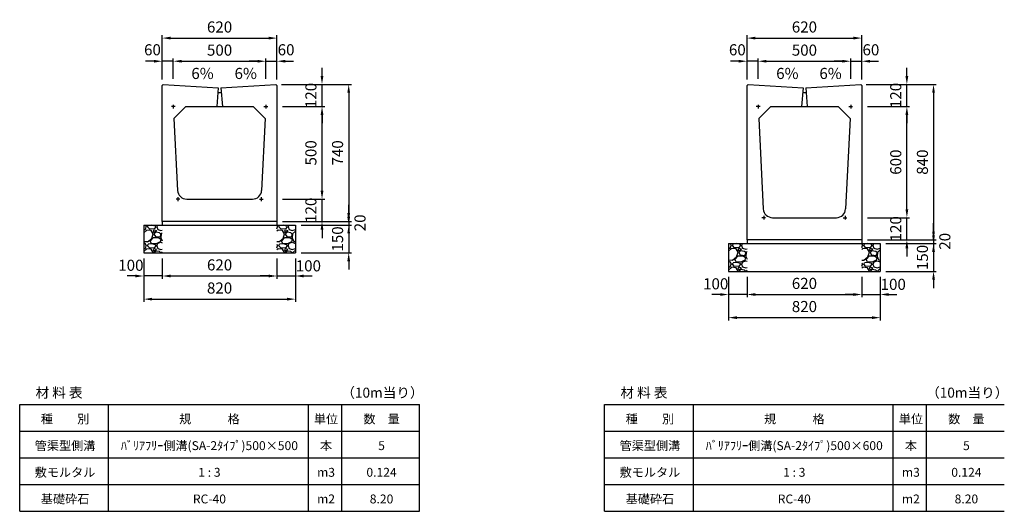
# Model space of a CAD drawing. Extents: x 0 to 14800, y 0 to 6655.
# Drawn here: x 0 to 5320, y 4000 to 6655 of the extents above; entities that cross this region are included whole.
import ezdxf

# ---------------------------------------------------------------- set-up
doc = ezdxf.new("R2010")
doc.units = 0
doc.header["$LTSCALE"] = 0.5
doc.layers.get('0').update_dxf_attribs({"linetype": 'CONTINUOUS'})
doc.layers.get('DEFPOINTS').update_dxf_attribs({"linetype": 'CONTINUOUS'})
doc.layers.add('寸法引出', color=2, linetype='CONTINUOUS')
doc.layers.add('鉄筋', color=4, linetype='CONTINUOUS')
doc.styles.add('SANWA', font='txt')
doc.dimstyles.new('SANWA', dxfattribs={"dimscale": 0, "dimtxt": 2, "dimasz": 1.5, "dimexe": 0.5, "dimexo": 1, "dimgap": 1, "dimtad": 1, "dimdec": 4, "dimdsep": 46, "dimtxsty": 'SANWA', "dimcen": 0, "dimclrd": 2, "dimclre": 2, "dimclrt": 2, "dimadec": 0, "dimazin": 0, "dimtfac": 1, "dimtdec": 4, "dimtix": 1, "dimtmove": 0, "dimatfit": 3, "dimfxl": 0, "dimtolj": 1, "dimtzin": 0, "dimarcsym": 0})

# ---------------------------------------------------------------- blocks, each defined once
blk = doc.blocks.new('*D47')
at = {"layer": 'DEFPOINTS', "color": 0}
for p in [(770, 5396), (1390, 5396), (1390, 5271)]:
    blk.add_point(p, dxfattribs=at)
at = {"layer": '寸法引出', "lineweight": -2}
for p, q in [((770, 5366), (770, 5256)), ((1390, 5366), (1390, 5256)), ((815, 5271), (1345, 5271))]:
    blk.add_line(p, q, dxfattribs=at)
at = {"layer": '寸法引出'}
for points in [[(815, 5278.5), (815, 5263.5), (770, 5271)], [(1345, 5278.5), (1345, 5263.5), (1390, 5271)]]:
    blk.add_solid(points, dxfattribs=at)
at = {"layer": '寸法引出', "insert": (1080, 5331), "char_height": 60, "attachment_point": 5, "style": 'SANWA'}
blk.add_mtext('\\A1;620', dxfattribs=at)
blk = doc.blocks.new('*D48')
at = {"layer": 'DEFPOINTS', "color": 0}
for p in [(1390, 5396), (1490, 5396), (1490, 5271)]:
    blk.add_point(p, dxfattribs=at)
at = {"layer": '寸法引出', "lineweight": -2}
for p, q in [((1390, 5366), (1390, 5256)), ((1490, 5366), (1490, 5256)), ((1345, 5271), (1300, 5271)), ((1390, 5271), (1490, 5271)), ((1535, 5271), (1580, 5271))]:
    blk.add_line(p, q, dxfattribs=at)
at = {"layer": '寸法引出'}
for points in [[(1345, 5278.5), (1345, 5263.5), (1390, 5271)], [(1535, 5278.5), (1535, 5263.5), (1490, 5271)]]:
    blk.add_solid(points, dxfattribs=at)
at = {"layer": '寸法引出', "insert": (1559.8, 5325.9), "char_height": 60, "attachment_point": 5, "style": 'SANWA'}
blk.add_mtext('\\A1;100', dxfattribs=at)
blk = doc.blocks.new('*D49')
at = {"layer": 'DEFPOINTS', "color": 0}
for p in [(670, 5396), (770, 5396), (670, 5271)]:
    blk.add_point(p, dxfattribs=at)
at = {"layer": '寸法引出', "lineweight": -2}
for p, q in [((670, 5366), (670, 5256)), ((770, 5366), (770, 5256)), ((625, 5271), (580, 5271)), ((770, 5271), (670, 5271)), ((815, 5271), (860, 5271))]:
    blk.add_line(p, q, dxfattribs=at)
at = {"layer": '寸法引出'}
for points in [[(625, 5278.5), (625, 5263.5), (670, 5271)], [(815, 5278.5), (815, 5263.5), (770, 5271)]]:
    blk.add_solid(points, dxfattribs=at)
at = {"layer": '寸法引出', "insert": (600.7, 5328.9), "char_height": 60, "attachment_point": 5, "style": 'SANWA'}
blk.add_mtext('\\A1;100', dxfattribs=at)
blk = doc.blocks.new('*D50')
at = {"layer": 'DEFPOINTS', "color": 0}
for p in [(670, 5396), (1490, 5396), (1490, 5146)]:
    blk.add_point(p, dxfattribs=at)
at = {"layer": '寸法引出', "lineweight": -2}
for p, q in [((670, 5366), (670, 5131)), ((1490, 5366), (1490, 5131)), ((715, 5146), (1445, 5146))]:
    blk.add_line(p, q, dxfattribs=at)
at = {"layer": '寸法引出'}
for points in [[(715, 5153.5), (715, 5138.5), (670, 5146)], [(1445, 5153.5), (1445, 5138.5), (1490, 5146)]]:
    blk.add_solid(points, dxfattribs=at)
at = {"layer": '寸法引出', "insert": (1080, 5206), "char_height": 60, "attachment_point": 5, "style": 'SANWA'}
blk.add_mtext('\\A1;820', dxfattribs=at)
blk = doc.blocks.new('*D51')
at = {"layer": 'DEFPOINTS', "color": 0}
for p in [(1390, 5566), (1490, 5546), (1777.6, 5546)]:
    blk.add_point(p, dxfattribs=at)
at = {"layer": '寸法引出', "lineweight": -2}
for p, q in [((1777.6, 5611), (1777.6, 5656)), ((1420, 5566), (1792.6, 5566)), ((1520, 5546), (1792.6, 5546)), ((1777.6, 5566), (1777.6, 5546)), ((1777.6, 5501), (1777.6, 5456))]:
    blk.add_line(p, q, dxfattribs=at)
at = {"layer": '寸法引出'}
for points in [[(1770.1, 5611), (1785.1, 5611), (1777.6, 5566)], [(1770.1, 5501), (1785.1, 5501), (1777.6, 5546)]]:
    blk.add_solid(points, dxfattribs=at)
at = {"layer": '寸法引出', "insert": (1838.7, 5558.2), "char_height": 60, "attachment_point": 5, "rotation": 90, "style": 'SANWA'}
blk.add_mtext('\\A1;20', dxfattribs=at)
blk = doc.blocks.new('*D52')
at = {"layer": 'DEFPOINTS', "color": 0}
for p in [(1490, 5546), (1490, 5396), (1777.6, 5396)]:
    blk.add_point(p, dxfattribs=at)
at = {"layer": '寸法引出', "lineweight": -2}
for p, q in [((1777.6, 5591), (1777.6, 5636)), ((1520, 5546), (1792.6, 5546)), ((1777.6, 5546), (1777.6, 5396)), ((1520, 5396), (1792.6, 5396)), ((1777.6, 5351), (1777.6, 5306))]:
    blk.add_line(p, q, dxfattribs=at)
at = {"layer": '寸法引出'}
for points in [[(1770.1, 5591), (1785.1, 5591), (1777.6, 5546)], [(1770.1, 5351), (1785.1, 5351), (1777.6, 5396)]]:
    blk.add_solid(points, dxfattribs=at)
at = {"layer": '寸法引出', "insert": (1717.6, 5471), "char_height": 60, "attachment_point": 5, "rotation": 90, "style": 'SANWA'}
blk.add_mtext('\\A1;150', dxfattribs=at)
blk = doc.blocks.new('*D53')
at = {"layer": 'DEFPOINTS', "color": 0}
for p in [(1330, 6431), (830, 6306), (1330, 6306)]:
    blk.add_point(p, dxfattribs=at)
at = {"layer": '寸法引出', "lineweight": -2}
for p, q in [((830, 6336), (830, 6446)), ((1330, 6336), (1330, 6446)), ((875, 6431), (1285, 6431))]:
    blk.add_line(p, q, dxfattribs=at)
at = {"layer": '寸法引出'}
for points in [[(875, 6438.5), (875, 6423.5), (830, 6431)], [(1285, 6438.5), (1285, 6423.5), (1330, 6431)]]:
    blk.add_solid(points, dxfattribs=at)
at = {"layer": '寸法引出', "insert": (1080, 6491), "char_height": 60, "attachment_point": 5, "style": 'SANWA'}
blk.add_mtext('\\A1;500', dxfattribs=at)
blk = doc.blocks.new('*D54')
at = {"layer": 'DEFPOINTS', "color": 0}
for p in [(1390, 6431), (1330, 6306), (1390, 6301.5)]:
    blk.add_point(p, dxfattribs=at)
at = {"layer": '寸法引出', "lineweight": -2}
for p, q in [((1330, 6336), (1330, 6446)), ((1390, 6331.5), (1390, 6446)), ((1285, 6431), (1240, 6431)), ((1330, 6431), (1390, 6431)), ((1435, 6431), (1480, 6431))]:
    blk.add_line(p, q, dxfattribs=at)
at = {"layer": '寸法引出'}
for points in [[(1285, 6438.5), (1285, 6423.5), (1330, 6431)], [(1435, 6438.5), (1435, 6423.5), (1390, 6431)]]:
    blk.add_solid(points, dxfattribs=at)
at = {"layer": '寸法引出', "insert": (1439.3, 6492.9), "char_height": 60, "attachment_point": 5, "style": 'SANWA'}
blk.add_mtext('\\A1;60', dxfattribs=at)
blk = doc.blocks.new('*D55')
at = {"layer": 'DEFPOINTS', "color": 0}
for p in [(770, 6431), (770, 6301.5), (830, 6306)]:
    blk.add_point(p, dxfattribs=at)
at = {"layer": '寸法引出', "lineweight": -2}
for p, q in [((770, 6331.5), (770, 6446)), ((830, 6336), (830, 6446)), ((725, 6431), (680, 6431)), ((830, 6431), (770, 6431)), ((875, 6431), (920, 6431))]:
    blk.add_line(p, q, dxfattribs=at)
at = {"layer": '寸法引出'}
for points in [[(725, 6438.5), (725, 6423.5), (770, 6431)], [(875, 6438.5), (875, 6423.5), (830, 6431)]]:
    blk.add_solid(points, dxfattribs=at)
at = {"layer": '寸法引出', "insert": (717.5, 6492.9), "char_height": 60, "attachment_point": 5, "style": 'SANWA'}
blk.add_mtext('\\A1;60', dxfattribs=at)
blk = doc.blocks.new('*D56')
at = {"layer": 'DEFPOINTS', "color": 0}
for p in [(1390, 6556), (770, 6301.5), (1390, 6301.5)]:
    blk.add_point(p, dxfattribs=at)
at = {"layer": '寸法引出', "lineweight": -2}
for p, q in [((770, 6331.5), (770, 6571)), ((815, 6556), (1345, 6556)), ((1390, 6331.5), (1390, 6571))]:
    blk.add_line(p, q, dxfattribs=at)
at = {"layer": '寸法引出'}
for points in [[(815, 6563.5), (815, 6548.5), (770, 6556)], [(1345, 6563.5), (1345, 6548.5), (1390, 6556)]]:
    blk.add_solid(points, dxfattribs=at)
at = {"layer": '寸法引出', "insert": (1080, 6616), "char_height": 60, "attachment_point": 5, "style": 'SANWA'}
blk.add_mtext('\\A1;620', dxfattribs=at)
blk = doc.blocks.new('*D57')
at = {"layer": 'DEFPOINTS', "color": 0}
for p in [(1390, 5686), (1633.5, 5686), (1390, 5566)]:
    blk.add_point(p, dxfattribs=at)
at = {"layer": '寸法引出', "lineweight": -2}
for p, q in [((1633.5, 5731), (1633.5, 5776)), ((1420, 5686), (1648.5, 5686)), ((1633.5, 5566), (1633.5, 5686)), ((1420, 5566), (1648.5, 5566)), ((1633.5, 5521), (1633.5, 5476))]:
    blk.add_line(p, q, dxfattribs=at)
at = {"layer": '寸法引出'}
for points in [[(1626, 5731), (1641, 5731), (1633.5, 5686)], [(1626, 5521), (1641, 5521), (1633.5, 5566)]]:
    blk.add_solid(points, dxfattribs=at)
at = {"layer": '寸法引出', "insert": (1573.5, 5626), "char_height": 60, "attachment_point": 5, "rotation": 90, "style": 'SANWA'}
blk.add_mtext('\\A1;120', dxfattribs=at)
blk = doc.blocks.new('*D58')
at = {"layer": 'DEFPOINTS', "color": 0}
for p in [(1390, 6186), (1633.5, 6186), (1390, 5686)]:
    blk.add_point(p, dxfattribs=at)
at = {"layer": '寸法引出', "lineweight": -2}
for p, q in [((1420, 6186), (1648.5, 6186)), ((1633.5, 5731), (1633.5, 6141)), ((1420, 5686), (1648.5, 5686))]:
    blk.add_line(p, q, dxfattribs=at)
at = {"layer": '寸法引出'}
for points in [[(1626, 6141), (1641, 6141), (1633.5, 6186)], [(1626, 5731), (1641, 5731), (1633.5, 5686)]]:
    blk.add_solid(points, dxfattribs=at)
at = {"layer": '寸法引出', "insert": (1573.5, 5936), "char_height": 60, "attachment_point": 5, "rotation": 90, "style": 'SANWA'}
blk.add_mtext('\\A1;500', dxfattribs=at)
blk = doc.blocks.new('*D59')
at = {"layer": 'DEFPOINTS', "color": 0}
for p in [(1384, 6306), (1633.5, 6306), (1390, 6186)]:
    blk.add_point(p, dxfattribs=at)
at = {"layer": '寸法引出', "lineweight": -2}
for p, q in [((1633.5, 6351), (1633.5, 6396)), ((1414, 6306), (1648.5, 6306)), ((1633.5, 6186), (1633.5, 6306)), ((1420, 6186), (1648.5, 6186)), ((1633.5, 6141), (1633.5, 6096))]:
    blk.add_line(p, q, dxfattribs=at)
at = {"layer": '寸法引出'}
for points in [[(1626, 6351), (1641, 6351), (1633.5, 6306)], [(1626, 6141), (1641, 6141), (1633.5, 6186)]]:
    blk.add_solid(points, dxfattribs=at)
at = {"layer": '寸法引出', "insert": (1573.5, 6246), "char_height": 60, "attachment_point": 5, "rotation": 90, "style": 'SANWA'}
blk.add_mtext('\\A1;120', dxfattribs=at)
blk = doc.blocks.new('*D60')
at = {"layer": 'DEFPOINTS', "color": 0}
for p in [(1384, 6306), (1390, 5566), (1777.6, 5566)]:
    blk.add_point(p, dxfattribs=at)
at = {"layer": '寸法引出', "lineweight": -2}
for p, q in [((1414, 6306), (1792.6, 6306)), ((1777.6, 6261), (1777.6, 5611)), ((1420, 5566), (1792.6, 5566))]:
    blk.add_line(p, q, dxfattribs=at)
at = {"layer": '寸法引出'}
for points in [[(1770.1, 6261), (1785.1, 6261), (1777.6, 6306)], [(1770.1, 5611), (1785.1, 5611), (1777.6, 5566)]]:
    blk.add_solid(points, dxfattribs=at)
at = {"layer": '寸法引出', "insert": (1717.6, 5936), "char_height": 60, "attachment_point": 5, "rotation": 90, "style": 'SANWA'}
blk.add_mtext('\\A1;740', dxfattribs=at)
blk = doc.blocks.new('*D62')
at = {"layer": 'DEFPOINTS', "color": 0}
for p in [(3930, 5296), (4550, 5296), (4550, 5171)]:
    blk.add_point(p, dxfattribs=at)
at = {"layer": '寸法引出', "lineweight": -2}
for p, q in [((3930, 5266), (3930, 5156)), ((4550, 5266), (4550, 5156)), ((3975, 5171), (4505, 5171))]:
    blk.add_line(p, q, dxfattribs=at)
at = {"layer": '寸法引出'}
for points in [[(3975, 5178.5), (3975, 5163.5), (3930, 5171)], [(4505, 5178.5), (4505, 5163.5), (4550, 5171)]]:
    blk.add_solid(points, dxfattribs=at)
at = {"layer": '寸法引出', "insert": (4240, 5231), "char_height": 60, "attachment_point": 5, "style": 'SANWA'}
blk.add_mtext('\\A1;620', dxfattribs=at)
blk = doc.blocks.new('*D63')
at = {"layer": 'DEFPOINTS', "color": 0}
for p in [(4550, 5296), (4650, 5296), (4650, 5171)]:
    blk.add_point(p, dxfattribs=at)
at = {"layer": '寸法引出', "lineweight": -2}
for p, q in [((4550, 5266), (4550, 5156)), ((4650, 5266), (4650, 5156)), ((4505, 5171), (4460, 5171)), ((4550, 5171), (4650, 5171)), ((4695, 5171), (4740, 5171))]:
    blk.add_line(p, q, dxfattribs=at)
at = {"layer": '寸法引出'}
for points in [[(4505, 5178.5), (4505, 5163.5), (4550, 5171)], [(4695, 5178.5), (4695, 5163.5), (4650, 5171)]]:
    blk.add_solid(points, dxfattribs=at)
at = {"layer": '寸法引出', "insert": (4719.8, 5225.9), "char_height": 60, "attachment_point": 5, "style": 'SANWA'}
blk.add_mtext('\\A1;100', dxfattribs=at)
blk = doc.blocks.new('*D65')
at = {"layer": 'DEFPOINTS', "color": 0}
for p in [(3830, 5296), (3930, 5296), (3830, 5171)]:
    blk.add_point(p, dxfattribs=at)
at = {"layer": '寸法引出', "lineweight": -2}
for p, q in [((3830, 5266), (3830, 5156)), ((3930, 5266), (3930, 5156)), ((3785, 5171), (3740, 5171)), ((3930, 5171), (3830, 5171)), ((3975, 5171), (4020, 5171))]:
    blk.add_line(p, q, dxfattribs=at)
at = {"layer": '寸法引出'}
for points in [[(3785, 5178.5), (3785, 5163.5), (3830, 5171)], [(3975, 5178.5), (3975, 5163.5), (3930, 5171)]]:
    blk.add_solid(points, dxfattribs=at)
at = {"layer": '寸法引出', "insert": (3760.7, 5228.9), "char_height": 60, "attachment_point": 5, "style": 'SANWA'}
blk.add_mtext('\\A1;100', dxfattribs=at)
blk = doc.blocks.new('*D66')
at = {"layer": 'DEFPOINTS', "color": 0}
for p in [(3830, 5296), (4650, 5296), (4650, 5046)]:
    blk.add_point(p, dxfattribs=at)
at = {"layer": '寸法引出', "lineweight": -2}
for p, q in [((3830, 5266), (3830, 5031)), ((4650, 5266), (4650, 5031)), ((3875, 5046), (4605, 5046))]:
    blk.add_line(p, q, dxfattribs=at)
at = {"layer": '寸法引出'}
for points in [[(3875, 5053.5), (3875, 5038.5), (3830, 5046)], [(4605, 5053.5), (4605, 5038.5), (4650, 5046)]]:
    blk.add_solid(points, dxfattribs=at)
at = {"layer": '寸法引出', "insert": (4240, 5106), "char_height": 60, "attachment_point": 5, "style": 'SANWA'}
blk.add_mtext('\\A1;820', dxfattribs=at)
blk = doc.blocks.new('*D64')
at = {"layer": 'DEFPOINTS', "color": 0}
for p in [(4550, 5466), (4650, 5446), (4937.6, 5446)]:
    blk.add_point(p, dxfattribs=at)
at = {"layer": '寸法引出', "lineweight": -2}
for p, q in [((4937.6, 5511), (4937.6, 5556)), ((4580, 5466), (4952.6, 5466)), ((4680, 5446), (4952.6, 5446)), ((4937.6, 5466), (4937.6, 5446)), ((4937.6, 5401), (4937.6, 5356))]:
    blk.add_line(p, q, dxfattribs=at)
at = {"layer": '寸法引出'}
for points in [[(4930.1, 5511), (4945.1, 5511), (4937.6, 5466)], [(4930.1, 5401), (4945.1, 5401), (4937.6, 5446)]]:
    blk.add_solid(points, dxfattribs=at)
at = {"layer": '寸法引出', "insert": (4998.7, 5458.2), "char_height": 60, "attachment_point": 5, "rotation": 90, "style": 'SANWA'}
blk.add_mtext('\\A1;20', dxfattribs=at)
blk = doc.blocks.new('*D61')
at = {"layer": 'DEFPOINTS', "color": 0}
for p in [(4650, 5446), (4650, 5296), (4937.6, 5296)]:
    blk.add_point(p, dxfattribs=at)
at = {"layer": '寸法引出', "lineweight": -2}
for p, q in [((4937.6, 5491), (4937.6, 5536)), ((4680, 5446), (4952.6, 5446)), ((4937.6, 5446), (4937.6, 5296)), ((4680, 5296), (4952.6, 5296)), ((4937.6, 5251), (4937.6, 5206))]:
    blk.add_line(p, q, dxfattribs=at)
at = {"layer": '寸法引出'}
for points in [[(4930.1, 5491), (4945.1, 5491), (4937.6, 5446)], [(4930.1, 5251), (4945.1, 5251), (4937.6, 5296)]]:
    blk.add_solid(points, dxfattribs=at)
at = {"layer": '寸法引出', "insert": (4877.6, 5371), "char_height": 60, "attachment_point": 5, "rotation": 90, "style": 'SANWA'}
blk.add_mtext('\\A1;150', dxfattribs=at)
blk = doc.blocks.new('*D73')
at = {"layer": 'DEFPOINTS', "color": 0}
for p in [(4550, 5586), (4793.5, 5586), (4550, 5466)]:
    blk.add_point(p, dxfattribs=at)
at = {"layer": '寸法引出', "lineweight": -2}
for p, q in [((4793.5, 5631), (4793.5, 5676)), ((4580, 5586), (4808.5, 5586)), ((4793.5, 5466), (4793.5, 5586)), ((4580, 5466), (4808.5, 5466)), ((4793.5, 5421), (4793.5, 5376))]:
    blk.add_line(p, q, dxfattribs=at)
at = {"layer": '寸法引出'}
for points in [[(4786, 5631), (4801, 5631), (4793.5, 5586)], [(4786, 5421), (4801, 5421), (4793.5, 5466)]]:
    blk.add_solid(points, dxfattribs=at)
at = {"layer": '寸法引出', "insert": (4733.5, 5526), "char_height": 60, "attachment_point": 5, "rotation": 90, "style": 'SANWA'}
blk.add_mtext('\\A1;120', dxfattribs=at)
blk = doc.blocks.new('*D74')
at = {"layer": 'DEFPOINTS', "color": 0}
for p in [(4550, 6186), (4793.5, 6186), (4550, 5586)]:
    blk.add_point(p, dxfattribs=at)
at = {"layer": '寸法引出', "lineweight": -2}
for p, q in [((4580, 6186), (4808.5, 6186)), ((4793.5, 5631), (4793.5, 6141)), ((4580, 5586), (4808.5, 5586))]:
    blk.add_line(p, q, dxfattribs=at)
at = {"layer": '寸法引出'}
for points in [[(4786, 6141), (4801, 6141), (4793.5, 6186)], [(4786, 5631), (4801, 5631), (4793.5, 5586)]]:
    blk.add_solid(points, dxfattribs=at)
at = {"layer": '寸法引出', "insert": (4733.5, 5886), "char_height": 60, "attachment_point": 5, "rotation": 90, "style": 'SANWA'}
blk.add_mtext('\\A1;600', dxfattribs=at)
blk = doc.blocks.new('*D75')
at = {"layer": 'DEFPOINTS', "color": 0}
for p in [(4544, 6306), (4793.5, 6306), (4550, 6186)]:
    blk.add_point(p, dxfattribs=at)
at = {"layer": '寸法引出', "lineweight": -2}
for p, q in [((4793.5, 6351), (4793.5, 6396)), ((4574, 6306), (4808.5, 6306)), ((4793.5, 6186), (4793.5, 6306)), ((4580, 6186), (4808.5, 6186)), ((4793.5, 6141), (4793.5, 6096))]:
    blk.add_line(p, q, dxfattribs=at)
at = {"layer": '寸法引出'}
for points in [[(4786, 6351), (4801, 6351), (4793.5, 6306)], [(4786, 6141), (4801, 6141), (4793.5, 6186)]]:
    blk.add_solid(points, dxfattribs=at)
at = {"layer": '寸法引出', "insert": (4733.5, 6246), "char_height": 60, "attachment_point": 5, "rotation": 90, "style": 'SANWA'}
blk.add_mtext('\\A1;120', dxfattribs=at)
blk = doc.blocks.new('*D76')
at = {"layer": 'DEFPOINTS', "color": 0}
for p in [(4544, 6306), (4550, 5466), (4937.6, 5466)]:
    blk.add_point(p, dxfattribs=at)
at = {"layer": '寸法引出', "lineweight": -2}
for p, q in [((4574, 6306), (4952.6, 6306)), ((4937.6, 6261), (4937.6, 5511)), ((4580, 5466), (4952.6, 5466))]:
    blk.add_line(p, q, dxfattribs=at)
at = {"layer": '寸法引出'}
for points in [[(4930.1, 6261), (4945.1, 6261), (4937.6, 6306)], [(4930.1, 5511), (4945.1, 5511), (4937.6, 5466)]]:
    blk.add_solid(points, dxfattribs=at)
at = {"layer": '寸法引出', "insert": (4877.6, 5886), "char_height": 60, "attachment_point": 5, "rotation": 90, "style": 'SANWA'}
blk.add_mtext('\\A1;840', dxfattribs=at)
blk = doc.blocks.new('*D78')
at = {"layer": 'DEFPOINTS', "color": 0}
for p in [(4490, 6431), (3990, 6306), (4490, 6306)]:
    blk.add_point(p, dxfattribs=at)
at = {"layer": '寸法引出', "lineweight": -2}
for p, q in [((3990, 6336), (3990, 6446)), ((4490, 6336), (4490, 6446)), ((4035, 6431), (4445, 6431))]:
    blk.add_line(p, q, dxfattribs=at)
at = {"layer": '寸法引出'}
for points in [[(4035, 6438.5), (4035, 6423.5), (3990, 6431)], [(4445, 6438.5), (4445, 6423.5), (4490, 6431)]]:
    blk.add_solid(points, dxfattribs=at)
at = {"layer": '寸法引出', "insert": (4240, 6491), "char_height": 60, "attachment_point": 5, "style": 'SANWA'}
blk.add_mtext('\\A1;500', dxfattribs=at)
blk = doc.blocks.new('*D79')
at = {"layer": 'DEFPOINTS', "color": 0}
for p in [(4550, 6431), (4490, 6306), (4550, 6301.5)]:
    blk.add_point(p, dxfattribs=at)
at = {"layer": '寸法引出', "lineweight": -2}
for p, q in [((4490, 6336), (4490, 6446)), ((4550, 6331.5), (4550, 6446)), ((4445, 6431), (4400, 6431)), ((4490, 6431), (4550, 6431)), ((4595, 6431), (4640, 6431))]:
    blk.add_line(p, q, dxfattribs=at)
at = {"layer": '寸法引出'}
for points in [[(4445, 6438.5), (4445, 6423.5), (4490, 6431)], [(4595, 6438.5), (4595, 6423.5), (4550, 6431)]]:
    blk.add_solid(points, dxfattribs=at)
at = {"layer": '寸法引出', "insert": (4599.3, 6492.9), "char_height": 60, "attachment_point": 5, "style": 'SANWA'}
blk.add_mtext('\\A1;60', dxfattribs=at)
blk = doc.blocks.new('*D80')
at = {"layer": 'DEFPOINTS', "color": 0}
for p in [(3930, 6431), (3930, 6301.5), (3990, 6306)]:
    blk.add_point(p, dxfattribs=at)
at = {"layer": '寸法引出', "lineweight": -2}
for p, q in [((3930, 6331.5), (3930, 6446)), ((3990, 6336), (3990, 6446)), ((3885, 6431), (3840, 6431)), ((3990, 6431), (3930, 6431)), ((4035, 6431), (4080, 6431))]:
    blk.add_line(p, q, dxfattribs=at)
at = {"layer": '寸法引出'}
for points in [[(3885, 6438.5), (3885, 6423.5), (3930, 6431)], [(4035, 6438.5), (4035, 6423.5), (3990, 6431)]]:
    blk.add_solid(points, dxfattribs=at)
at = {"layer": '寸法引出', "insert": (3877.5, 6492.9), "char_height": 60, "attachment_point": 5, "style": 'SANWA'}
blk.add_mtext('\\A1;60', dxfattribs=at)
blk = doc.blocks.new('*D77')
at = {"layer": 'DEFPOINTS', "color": 0}
for p in [(4550, 6556), (3930, 6301.5), (4550, 6301.5)]:
    blk.add_point(p, dxfattribs=at)
at = {"layer": '寸法引出', "lineweight": -2}
for p, q in [((3930, 6331.5), (3930, 6571)), ((3975, 6556), (4505, 6556)), ((4550, 6331.5), (4550, 6571))]:
    blk.add_line(p, q, dxfattribs=at)
at = {"layer": '寸法引出'}
for points in [[(3975, 6563.5), (3975, 6548.5), (3930, 6556)], [(4505, 6563.5), (4505, 6548.5), (4550, 6556)]]:
    blk.add_solid(points, dxfattribs=at)
at = {"layer": '寸法引出', "insert": (4240, 6616), "char_height": 60, "attachment_point": 5, "style": 'SANWA'}
blk.add_mtext('\\A1;620', dxfattribs=at)

msp = doc.modelspace()

# ---------------------------------------------------------------- hatches: boundary and pattern name
at = {"layer": '鉄筋'}
h = msp.add_hatch(dxfattribs=at)
h.set_pattern_fill('GRAVEL', color=256, scale=4)
h.set_pattern_definition([(228.01279, (23.152, 556.6), (-812.8, -914.4), [13.6689, -1353.2193]), (184.96974, (14.008, 546.44), (1219.1999995, 101.6000058), [23.4562, -2322.162]), (132.51045, (-9.36, 544.408), (1016.0000004, -1117.5999996), [16.5393, -1637.3889]), (267.27369, (-48.984, 519.008), (101.6, 2032), [21.3602, -2114.6575]), (292.83365, (-50, 497.672), (-508, 1219.2), [20.9453, -2073.5923]), (357.27369, (-41.872, 478.368), (-2032, 101.6), [21.3602, -2114.6575]), (37.69424, (-20.536, 477.352), (-1320.8, -1016), [28.2477, -2796.5246]), (72.25533, (1.816, 494.624), (711.2000002, 2235.2), [26.6688, -2640.2103]), (121.42957, (9.944, 520.024), (-812.8, 1320.8), [21.4325, -2121.8218]), (175.23636, (-1.232, 538.312), (1117.6, -101.6), [24.4685, -1198.9575]), (222.39744, (-25.616, 540.344), (-1219.2, -1117.6), [31.6431, -3132.6709]), (138.81407, (51.6, 517.992), (-711.2, 609.6), [10.8002, -1069.2226]), (171.46923, (43.472, 525.104), (1320.8, -203.2), [20.5473, -2034.1856]), (225, (23.15, 528.15), (-1e-14, -101.6), [14.3684, -129.3157]), (203.1986, (16.04, 540.344), (508, 203.2), [7.7377, -766.0249]), (291.8014, (8.928, 537.296), (-101.6, 304.8), [10.9426, -536.1901]), (30.96376, (12.992, 527.136), (304.8, 203.2), [17.7728, -574.652]), (161.56505, (28.232, 536.28), (203.2, -101.6), [12.8515, -308.436]), (16.38954, (-50, 537.296), (1016, 304.8), [18.0035, -1782.353]), (70.34618, (-32.728, 542.376), (-406.4, -1117.6), [15.104, -1495.2886]), (293.1986, (28.232, 556.6), (-203.2, 508), [15.4752, -758.2873]), (343.61046, (34.328, 542.376), (-1016, 304.8), [18.0035, -1782.353]), (339.44395, (-50, 474.304), (-508, 203.2), [17.3614, -850.7094]), (294.77514, (-33.744, 468.208), (-508.000001, 1117.6), [14.5469, -1440.1437]), (66.8014, (29.248, 455), (203.2, 508), [15.4752, -758.2873]), (17.35402, (35.344, 469.224), (-1320.8, -406.4), [17.0313, -1686.095]), (69.44395, (-20.536, 455), (-203.2, -508), [8.6807, -859.39]), (101.30993, (23.152, 455), (-101.6, 406.4), [5.1806, -512.8798]), (165.96376, (22.136, 460.08), (304.8, -101.6), [20.9453, -397.9622]), (186.00901, (1.816, 465.16), (1016, 101.6), [19.4107, -1921.6546]), (303.69007, (12.992, 517.992), (-101.6, 203.2), [14.653, -351.671]), (353.15723, (21.12, 505.8), (1727.2, -203.2), [25.5823, -2532.6404]), (60.9454, (46.52, 502.752), (-406.4, -711.2), [10.4603, -1035.5757]), (90, (51.6, 511.9), (-101.6, 101.6), [6.096, -95.504]), (120.25644, (-0.216, 468.208), (406.4, -711.2), [14.1147, -1397.3576]), (48.01279, (-7.328, 480.4), (812.8, 914.4), [27.3377, -1339.5505]), (0, (10.96, 500.72), (101.6, 101.6), [26.416, -75.184]), (325.30485, (37.376, 500.72), (1016, -711.1999995), [16.0644, -1590.3727]), (254.0546, (50.584, 491.576), (-101.6, -406.4), [14.7932, -724.866]), (207.64598, (46.52, 477.352), (-1930.4, -1016), [24.0858, -2384.4986]), (175.42608, (25.184, 466.176), (-1320.8, 101.6), [25.4812, -2522.6339])])
h.paths.add_polyline_path([(770, 5546), (670, 5546), (670, 5396), (770, 5396)])
h = msp.add_hatch(dxfattribs=at)
h.set_pattern_fill('GRAVEL', color=256, scale=4)
h.set_pattern_definition([(228.01279, (123.152, 556.6), (-812.8, -914.4), [13.6689, -1353.2193]), (184.96974, (114.008, 546.44), (1219.1999995, 101.6000058), [23.4562, -2322.162]), (132.51045, (90.64, 544.408), (1016.0000004, -1117.5999996), [16.5393, -1637.3889]), (267.27369, (51.016, 519.008), (101.6, 2032), [21.3602, -2114.6575]), (292.83365, (50, 497.672), (-508, 1219.2), [20.9453, -2073.5923]), (357.27369, (58.128, 478.368), (-2032, 101.6), [21.3602, -2114.6575]), (37.69424, (79.464, 477.352), (-1320.8, -1016), [28.2477, -2796.5246]), (72.25533, (101.816, 494.624), (711.2000002, 2235.2), [26.6688, -2640.2103]), (121.42957, (109.944, 520.024), (-812.8, 1320.8), [21.4325, -2121.8218]), (175.23636, (98.768, 538.312), (1117.6, -101.6), [24.4685, -1198.9575]), (222.39744, (74.384, 540.344), (-1219.2, -1117.6), [31.6431, -3132.6709]), (138.81407, (151.6, 517.992), (-711.2, 609.6), [10.8002, -1069.2226]), (171.46923, (143.472, 525.104), (1320.8, -203.2), [20.5473, -2034.1856]), (225, (123.15, 528.15), (-1e-14, -101.6), [14.3684, -129.3157]), (203.1986, (116.04, 540.344), (508, 203.2), [7.7377, -766.0249]), (291.8014, (108.928, 537.296), (-101.6, 304.8), [10.9426, -536.1901]), (30.96376, (112.992, 527.136), (304.8, 203.2), [17.7728, -574.652]), (161.56505, (128.232, 536.28), (203.2, -101.6), [12.8515, -308.436]), (16.38954, (50, 537.296), (1016, 304.8), [18.0035, -1782.353]), (70.34618, (67.272, 542.376), (-406.4, -1117.6), [15.104, -1495.2886]), (293.1986, (128.232, 556.6), (-203.2, 508), [15.4752, -758.2873]), (343.61046, (134.328, 542.376), (-1016, 304.8), [18.0035, -1782.353]), (339.44395, (50, 474.304), (-508, 203.2), [17.3614, -850.7094]), (294.77514, (66.256, 468.208), (-508.000001, 1117.6), [14.5469, -1440.1437]), (66.8014, (129.248, 455), (203.2, 508), [15.4752, -758.2873]), (17.35402, (135.344, 469.224), (-1320.8, -406.4), [17.0313, -1686.095]), (69.44395, (79.464, 455), (-203.2, -508), [8.6807, -859.39]), (101.30993, (123.152, 455), (-101.6, 406.4), [5.1806, -512.8798]), (165.96376, (122.136, 460.08), (304.8, -101.6), [20.9453, -397.9622]), (186.00901, (101.816, 465.16), (1016, 101.6), [19.4107, -1921.6546]), (303.69007, (112.992, 517.992), (-101.6, 203.2), [14.653, -351.671]), (353.15723, (121.12, 505.8), (1727.2, -203.2), [25.5823, -2532.6404]), (60.9454, (146.52, 502.752), (-406.4, -711.2), [10.4603, -1035.5757]), (90, (151.6, 511.9), (-101.6, 101.6), [6.096, -95.504]), (120.25644, (99.784, 468.208), (406.4, -711.2), [14.1147, -1397.3576]), (48.01279, (92.672, 480.4), (812.8, 914.4), [27.3377, -1339.5505]), (0, (110.96, 500.72), (101.6, 101.6), [26.416, -75.184]), (325.30485, (137.376, 500.72), (1016, -711.1999995), [16.0644, -1590.3727]), (254.0546, (150.584, 491.576), (-101.6, -406.4), [14.7932, -724.866]), (207.64598, (146.52, 477.352), (-1930.4, -1016), [24.0858, -2384.4986]), (175.42608, (125.184, 466.176), (-1320.8, 101.6), [25.4812, -2522.6339])])
h.paths.add_polyline_path([(1490, 5546), (1390, 5546), (1390, 5396), (1490, 5396)])
h = msp.add_hatch(dxfattribs=at)
h.set_pattern_fill('GRAVEL', color=256, scale=4)
h.set_pattern_definition([(228.01279, (3183.152, 456.6), (-812.8, -914.4), [13.6689, -1353.2193]), (184.96974, (3174.008, 446.44), (1219.1999995, 101.6000058), [23.4562, -2322.162]), (132.51045, (3150.64, 444.408), (1016.0000004, -1117.5999996), [16.5393, -1637.3889]), (267.27369, (3111.016, 419.008), (101.6, 2032), [21.3602, -2114.6575]), (292.83365, (3110, 397.672), (-508, 1219.2), [20.9453, -2073.5923]), (357.27369, (3118.128, 378.368), (-2032, 101.6), [21.3602, -2114.6575]), (37.69424, (3139.464, 377.352), (-1320.8, -1016), [28.2477, -2796.5246]), (72.25533, (3161.816, 394.624), (711.2000002, 2235.2), [26.6688, -2640.2103]), (121.42957, (3169.944, 420.024), (-812.8, 1320.8), [21.4325, -2121.8218]), (175.23636, (3158.768, 438.312), (1117.6, -101.6), [24.4685, -1198.9575]), (222.39744, (3134.384, 440.344), (-1219.2, -1117.6), [31.6431, -3132.6709]), (138.81407, (3211.6, 417.992), (-711.2, 609.6), [10.8002, -1069.2226]), (171.46923, (3203.472, 425.104), (1320.8, -203.2), [20.5473, -2034.1856]), (225, (3183.15, 428.15), (-1e-14, -101.6), [14.3684, -129.3157]), (203.1986, (3176.04, 440.344), (508, 203.2), [7.7377, -766.0249]), (291.8014, (3168.928, 437.296), (-101.6, 304.8), [10.9426, -536.1901]), (30.96376, (3172.992, 427.136), (304.8, 203.2), [17.7728, -574.652]), (161.56505, (3188.232, 436.28), (203.2, -101.6), [12.8515, -308.436]), (16.38954, (3110, 437.296), (1016, 304.8), [18.0035, -1782.353]), (70.34618, (3127.272, 442.376), (-406.4, -1117.6), [15.104, -1495.2886]), (293.1986, (3188.232, 456.6), (-203.2, 508), [15.4752, -758.2873]), (343.61046, (3194.328, 442.376), (-1016, 304.8), [18.0035, -1782.353]), (339.44395, (3110, 374.304), (-508, 203.2), [17.3614, -850.7094]), (294.77514, (3126.256, 368.208), (-508.000001, 1117.6), [14.5469, -1440.1437]), (66.8014, (3189.248, 355), (203.2, 508), [15.4752, -758.2873]), (17.35402, (3195.344, 369.224), (-1320.8, -406.4), [17.0313, -1686.095]), (69.44395, (3139.464, 355), (-203.2, -508), [8.6807, -859.39]), (101.30993, (3183.152, 355), (-101.6, 406.4), [5.1806, -512.8798]), (165.96376, (3182.136, 360.08), (304.8, -101.6), [20.9453, -397.9622]), (186.00901, (3161.816, 365.16), (1016, 101.6), [19.4107, -1921.6546]), (303.69007, (3172.992, 417.992), (-101.6, 203.2), [14.653, -351.671]), (353.15723, (3181.12, 405.8), (1727.2, -203.2), [25.5823, -2532.6404]), (60.9454, (3206.52, 402.752), (-406.4, -711.2), [10.4603, -1035.5757]), (90, (3211.6, 411.9), (-101.6, 101.6), [6.096, -95.504]), (120.25644, (3159.784, 368.208), (406.4, -711.2), [14.1147, -1397.3576]), (48.01279, (3152.672, 380.4), (812.8, 914.4), [27.3377, -1339.5505]), (0, (3170.96, 400.72), (101.6, 101.6), [26.416, -75.184]), (325.30485, (3197.376, 400.72), (1016, -711.1999995), [16.0644, -1590.3727]), (254.0546, (3210.584, 391.576), (-101.6, -406.4), [14.7932, -724.866]), (207.64598, (3206.52, 377.352), (-1930.4, -1016), [24.0858, -2384.4986]), (175.42608, (3185.184, 366.176), (-1320.8, 101.6), [25.4812, -2522.6339])])
h.paths.add_polyline_path([(3930, 5446), (3830, 5446), (3830, 5296), (3930, 5296)])
h = msp.add_hatch(dxfattribs=at)
h.set_pattern_fill('GRAVEL', color=256, scale=4)
h.set_pattern_definition([(228.01279, (3283.152, 456.6), (-812.8, -914.4), [13.6689, -1353.2193]), (184.96974, (3274.008, 446.44), (1219.1999995, 101.6000058), [23.4562, -2322.162]), (132.51045, (3250.64, 444.408), (1016.0000004, -1117.5999996), [16.5393, -1637.3889]), (267.27369, (3211.016, 419.008), (101.6, 2032), [21.3602, -2114.6575]), (292.83365, (3210, 397.672), (-508, 1219.2), [20.9453, -2073.5923]), (357.27369, (3218.128, 378.368), (-2032, 101.6), [21.3602, -2114.6575]), (37.69424, (3239.464, 377.352), (-1320.8, -1016), [28.2477, -2796.5246]), (72.25533, (3261.816, 394.624), (711.2000002, 2235.2), [26.6688, -2640.2103]), (121.42957, (3269.944, 420.024), (-812.8, 1320.8), [21.4325, -2121.8218]), (175.23636, (3258.768, 438.312), (1117.6, -101.6), [24.4685, -1198.9575]), (222.39744, (3234.384, 440.344), (-1219.2, -1117.6), [31.6431, -3132.6709]), (138.81407, (3311.6, 417.992), (-711.2, 609.6), [10.8002, -1069.2226]), (171.46923, (3303.472, 425.104), (1320.8, -203.2), [20.5473, -2034.1856]), (225, (3283.15, 428.15), (-1e-14, -101.6), [14.3684, -129.3157]), (203.1986, (3276.04, 440.344), (508, 203.2), [7.7377, -766.0249]), (291.8014, (3268.928, 437.296), (-101.6, 304.8), [10.9426, -536.1901]), (30.96376, (3272.992, 427.136), (304.8, 203.2), [17.7728, -574.652]), (161.56505, (3288.232, 436.28), (203.2, -101.6), [12.8515, -308.436]), (16.38954, (3210, 437.296), (1016, 304.8), [18.0035, -1782.353]), (70.34618, (3227.272, 442.376), (-406.4, -1117.6), [15.104, -1495.2886]), (293.1986, (3288.232, 456.6), (-203.2, 508), [15.4752, -758.2873]), (343.61046, (3294.328, 442.376), (-1016, 304.8), [18.0035, -1782.353]), (339.44395, (3210, 374.304), (-508, 203.2), [17.3614, -850.7094]), (294.77514, (3226.256, 368.208), (-508.000001, 1117.6), [14.5469, -1440.1437]), (66.8014, (3289.248, 355), (203.2, 508), [15.4752, -758.2873]), (17.35402, (3295.344, 369.224), (-1320.8, -406.4), [17.0313, -1686.095]), (69.44395, (3239.464, 355), (-203.2, -508), [8.6807, -859.39]), (101.30993, (3283.152, 355), (-101.6, 406.4), [5.1806, -512.8798]), (165.96376, (3282.136, 360.08), (304.8, -101.6), [20.9453, -397.9622]), (186.00901, (3261.816, 365.16), (1016, 101.6), [19.4107, -1921.6546]), (303.69007, (3272.992, 417.992), (-101.6, 203.2), [14.653, -351.671]), (353.15723, (3281.12, 405.8), (1727.2, -203.2), [25.5823, -2532.6404]), (60.9454, (3306.52, 402.752), (-406.4, -711.2), [10.4603, -1035.5757]), (90, (3311.6, 411.9), (-101.6, 101.6), [6.096, -95.504]), (120.25644, (3259.784, 368.208), (406.4, -711.2), [14.1147, -1397.3576]), (48.01279, (3252.672, 380.4), (812.8, 914.4), [27.3377, -1339.5505]), (0, (3270.96, 400.72), (101.6, 101.6), [26.416, -75.184]), (325.30485, (3297.376, 400.72), (1016, -711.1999995), [16.0644, -1590.3727]), (254.0546, (3310.584, 391.576), (-101.6, -406.4), [14.7932, -724.866]), (207.64598, (3306.52, 377.352), (-1930.4, -1016), [24.0858, -2384.4986]), (175.42608, (3285.184, 366.176), (-1320.8, 101.6), [25.4812, -2522.6339])])
h.paths.add_polyline_path([(4650, 5446), (4550, 5446), (4550, 5296), (4650, 5296)])

# ---------------------------------------------------------------- linework, layer by layer
at = {"ltscale": 20}
for p, q in [((776, 6306), (770, 6300)), ((770, 5566), (770, 6300)), ((776, 6306), (1072.5, 6287.85)), ((1072.5, 6287.85), (1065, 6186)), ((1087.5, 6287.85), (1384, 6306)), ((1087.5, 6287.85), (1095, 6186)), ((1384, 6306), (1390, 6300)), ((1390, 6300), (1390, 5566)), ((3936, 6306), (3930, 6300)), ((3930, 5466), (3930, 6300)), ((3936, 6306), (4232.5, 6287.85)), ((4232.5, 6287.85), (4225, 6186)), ((4247.5, 6287.85), (4544, 6306)), ((4247.5, 6287.85), (4255, 6186)), ((4544, 6306), (4550, 6300)), ((4550, 6300), (4550, 5466)), ((1070.65906, 6262.85), (1089.34094, 6262.85)), ((4230.65906, 6262.85), (4249.34094, 6262.85)), ((840, 6186), (820, 6186)), ((830, 6196), (830, 6176)), ((833.25, 6121), (898.25, 6186)), ((898.25, 6186), (1065, 6186)), ((1065, 6186), (1095, 6186)), ((1095, 6186), (1261.75, 6186)), ((1261.75, 6186), (1326.75, 6121)), ((1320, 6186), (1340, 6186)), ((1330, 6196), (1330, 6176)), ((4000, 6186), (3980, 6186)), ((3990, 6196), (3990, 6176)), ((3993.25, 6121), (4058.25, 6186)), ((4058.25, 6186), (4225, 6186)), ((4225, 6186), (4255, 6186)), ((4255, 6186), (4421.75, 6186)), ((4421.75, 6186), (4486.75, 6121)), ((4480, 6186), (4500, 6186)), ((4490, 6196), (4490, 6176)), ((833.25, 6121), (852.62484, 5733.50312)), ((1326.75, 6121), (1307.37516, 5733.50312)), ((3993.25, 6121), (4017.62484, 5633.50312)), ((4486.75, 6121), (4462.37516, 5633.50312)), ((855, 5696), (855, 5676)), ((1305, 5696), (1305, 5676)), ((865, 5686), (845, 5686)), ((902.56246, 5686), (1257.43754, 5686)), ((1295, 5686), (1315, 5686)), ((4030, 5586), (4010, 5586)), ((4020, 5596), (4020, 5576)), ((4067.56246, 5586), (4412.43754, 5586)), ((4450, 5586), (4470, 5586)), ((4460, 5596), (4460, 5576)), ((1390, 5566), (770, 5566)), ((4550, 5466), (3930, 5466))]:
    msp.add_line(p, q, dxfattribs=at)
at = {"ltscale": 15}
for p, q in [((670, 5546), (1490, 5546)), ((3830, 5446), (4650, 5446)), ((670, 5396), (1490, 5396)), ((3830, 5296), (4650, 5296))]:
    msp.add_line(p, q, dxfattribs=at)
for p, q in [((670, 5546), (670, 5396)), ((770, 5566), (770, 5546)), ((1390, 5566), (1390, 5546)), ((1490, 5546), (1490, 5396)), ((3830, 5446), (3830, 5296)), ((3930, 5466), (3930, 5446)), ((4550, 5466), (4550, 5446)), ((4650, 5446), (4650, 5296)), ((0, 4000), (0, 4576)), ((480, 4000), (480, 4576)), ((1560, 4000), (1560, 4576)), ((1740, 4000), (1740, 4576)), ((2160, 4000), (2160, 4576)), ((3160, 4000), (3160, 4576)), ((3640, 4000), (3640, 4576)), ((4720, 4000), (4720, 4576)), ((4900, 4000), (4900, 4576))]:
    msp.add_line(p, q)
at = {"color": 0}
for p, q in [((0, 4576), (2160, 4576)), ((3160, 4576), (5320, 4576)), ((0, 4432), (2160, 4432)), ((3160, 4432), (5320, 4432)), ((0, 4288), (2160, 4288)), ((3160, 4288), (5320, 4288)), ((0, 4144), (2160, 4144)), ((3160, 4144), (5320, 4144)), ((0, 4000), (2160, 4000)), ((3160, 4000), (5320, 4000))]:
    msp.add_line(p, q, dxfattribs=at)
at = {"ltscale": 20}
for centre, start, end in [((902.56246, 5736), 182.86240523, 270), ((1257.43754, 5736), 270, 357.13759477), ((4067.56246, 5636), 182.86240523, 270), ((4412.43754, 5636), 270, 357.13759477)]:
    msp.add_arc(centre, 50, start, end, dxfattribs=at)

# ---------------------------------------------------------------- texts
at = {"attachment_point": 5, "style": 'SANWA'}
for s, insert, char_height in [('\\A1;材 料 表', (212.73384, 4640.87455), 54), ('\\A1;（10m当り）', (1959.92398, 4640.87455), 54), ('\\A1;材 料 表', (3372.73384, 4640.87455), 54), ('\\A1;（10m当り）', (5119.92398, 4640.87455), 54), ('\\A1;種\u3000\u3000別', (245.18167, 4498.64221), 48), ('\\A1;規\u3000\u3000\u3000格', (1025.18167, 4498.64221), 48), ('\\A1;単位', (1655.18167, 4498.64221), 48), ('\\A1;数\u3000量', (1955.18167, 4498.64221), 48), ('\\A1;種\u3000\u3000別', (3405.18167, 4498.64221), 48), ('\\A1;規\u3000\u3000\u3000格', (4185.18167, 4498.64221), 48), ('\\A1;単位', (4815.18167, 4498.64221), 48), ('\\A1;数\u3000量', (5115.18167, 4498.64221), 48), ('\\A1;管渠型側溝', (245.18167, 4354.64221), 48), ('\\A1;ﾊﾞﾘｱﾌﾘｰ側溝(SA-2ﾀｲﾌﾟ)500×500', (1025.18167, 4354.64221), 48), ('\\A1;本', (1655.18167, 4354.64221), 48), ('\\A1;5', (1955.18167, 4354.64221), 48), ('\\A1;管渠型側溝', (3405.18167, 4354.64221), 48), ('\\A1;ﾊﾞﾘｱﾌﾘｰ側溝(SA-2ﾀｲﾌﾟ)500×600', (4185.18167, 4354.64221), 48), ('\\A1;本', (4815.18167, 4354.64221), 48), ('\\A1;5', (5115.18167, 4354.64221), 48), ('\\A1;敷モルタル', (245.18167, 4210.64221), 48), ('\\A1;1 : 3', (1025.18167, 4210.64221), 48), ('\\A1;m3', (1655.18167, 4210.64221), 48), ('\\A1;0.124', (1955.18167, 4210.64221), 48), ('\\A1;敷モルタル', (3405.18167, 4210.64221), 48), ('\\A1;1 : 3', (4185.18167, 4210.64221), 48), ('\\A1;m3', (4815.18167, 4210.64221), 48), ('\\A1;0.124', (5115.18167, 4210.64221), 48), ('\\A1;基礎砕石', (245.18167, 4066.64221), 48), ('\\A1;基礎砕石', (3405.18167, 4066.64221), 48), ('\\A1;RC-40', (1025.18167, 4066.64221), 48), ('\\A1;m2', (1655.18167, 4066.64221), 48), ('\\A1;8.20', (1955.18167, 4066.64221), 48), ('\\A1;RC-40', (4185.18167, 4066.64221), 48), ('\\A1;m2', (4815.18167, 4066.64221), 48), ('\\A1;8.20', (5115.18167, 4066.64221), 48)]:
    msp.add_mtext(s, dxfattribs=dict(at, insert=insert, char_height=char_height))
at = {"layer": '寸法引出', "ltscale": 30, "char_height": 60, "attachment_point": 4, "style": 'SANWA'}
for insert in [(927.50693, 6365.07668), (1160.88663, 6365.07668), (4087.50693, 6365.07668), (4320.88663, 6365.07668)]:
    msp.add_mtext('\\A1;6%', dxfattribs=dict(at, insert=insert))

# ---------------------------------------------------------------- dimensions: what is measured, and where the dimension line sits
at = {"layer": '寸法引出'}
for base, p1, p2, picture, middle in [((1390, 6556), (770, 6301.5), (1390, 6301.5), '*D56', (1080, 6616)), ((4550, 6556), (3930, 6301.5), (4550, 6301.5), '*D77', (4240, 6616)), ((1330, 6431), (830, 6306), (1330, 6306), '*D53', (1080, 6491)), ((4490, 6431), (3990, 6306), (4490, 6306), '*D78', (4240, 6491)), ((1490, 5146), (670, 5396), (1490, 5396), '*D50', (1080, 5206)), ((1390, 5271), (770, 5396), (1390, 5396), '*D47', (1080, 5331)), ((4650, 5046), (3830, 5296), (4650, 5296), '*D66', (4240, 5106)), ((4550, 5171), (3930, 5296), (4550, 5296), '*D62', (4240, 5231))]:
    dim = msp.add_linear_dim(base=base, p1=p1, p2=p2, dimstyle='SANWA', override={"dimscale": 30, "dimclrd": 256, "dimclre": 256, "dimclrt": 256, "dimtmove": 2}, dxfattribs=at)
    dim.commit()
    dim.dimension.update_dxf_attribs({"geometry": picture, "text_midpoint": middle})
for base, p1, p2, picture, middle in [((770, 6431), (830, 6306), (770, 6301.5), '*D55', (717.54082, 6492.89661)), ((1390, 6431), (1330, 6306), (1390, 6301.5), '*D54', (1439.3364, 6492.89661)), ((3930, 6431), (3990, 6306), (3930, 6301.5), '*D80', (3877.54082, 6492.89661)), ((4550, 6431), (4490, 6306), (4550, 6301.5), '*D79', (4599.3364, 6492.89661)), ((670, 5271), (770, 5396), (670, 5396), '*D49', (600.66266, 5328.86484)), ((1490, 5271), (1390, 5396), (1490, 5396), '*D48', (1559.75344, 5325.94852)), ((3830, 5171), (3930, 5296), (3830, 5296), '*D65', (3760.66266, 5228.86484)), ((4650, 5171), (4550, 5296), (4650, 5296), '*D63', (4719.75344, 5225.94852))]:
    dim = msp.add_linear_dim(base=base, p1=p1, p2=p2, dimstyle='SANWA', override={"dimscale": 30, "dimclrd": 256, "dimclre": 256, "dimclrt": 256, "dimtmove": 2}, dxfattribs=at)
    dim.commit()
    dim.dimension.update_dxf_attribs({"geometry": picture, "text_midpoint": middle, "dimtype": 160})
for base, p1, p2, picture, middle in [((1633.49697, 6306), (1390, 6186), (1384, 6306), '*D59', (1573.49697, 6246)), ((4793.49697, 6306), (4550, 6186), (4544, 6306), '*D75', (4733.49697, 6246)), ((1777.63047, 5566), (1384, 6306), (1390, 5566), '*D60', (1717.63047, 5936)), ((4937.63047, 5466), (4544, 6306), (4550, 5466), '*D76', (4877.63047, 5886)), ((1633.49697, 6186), (1390, 5686), (1390, 6186), '*D58', (1573.49697, 5936)), ((4793.49697, 6186), (4550, 5586), (4550, 6186), '*D74', (4733.49697, 5886)), ((1633.49697, 5686), (1390, 5566), (1390, 5686), '*D57', (1573.49697, 5626)), ((4793.49697, 5586), (4550, 5466), (4550, 5586), '*D73', (4733.49697, 5526)), ((1777.63047, 5396), (1490, 5546), (1490, 5396), '*D52', (1717.63047, 5471)), ((4937.63047, 5296), (4650, 5446), (4650, 5296), '*D61', (4877.63047, 5371))]:
    dim = msp.add_linear_dim(base=base, p1=p1, p2=p2, angle=90, dimstyle='SANWA', override={"dimscale": 30, "dimclrd": 256, "dimclre": 256, "dimclrt": 256, "dimtmove": 2}, dxfattribs=at)
    dim.commit()
    dim.dimension.update_dxf_attribs({"geometry": picture, "text_midpoint": middle})
for base, p1, p2, picture, middle in [((1777.63047, 5546), (1390, 5566), (1490, 5546), '*D51', (1838.69299, 5558.20152)), ((4937.63047, 5446), (4550, 5466), (4650, 5446), '*D64', (4998.69299, 5458.20152))]:
    dim = msp.add_linear_dim(base=base, p1=p1, p2=p2, angle=90, dimstyle='SANWA', override={"dimscale": 30, "dimclrd": 256, "dimclre": 256, "dimclrt": 256, "dimtmove": 2}, dxfattribs=at)
    dim.commit()
    dim.dimension.update_dxf_attribs({"geometry": picture, "text_midpoint": middle, "dimtype": 160})

doc.saveas('drawing.dxf')
